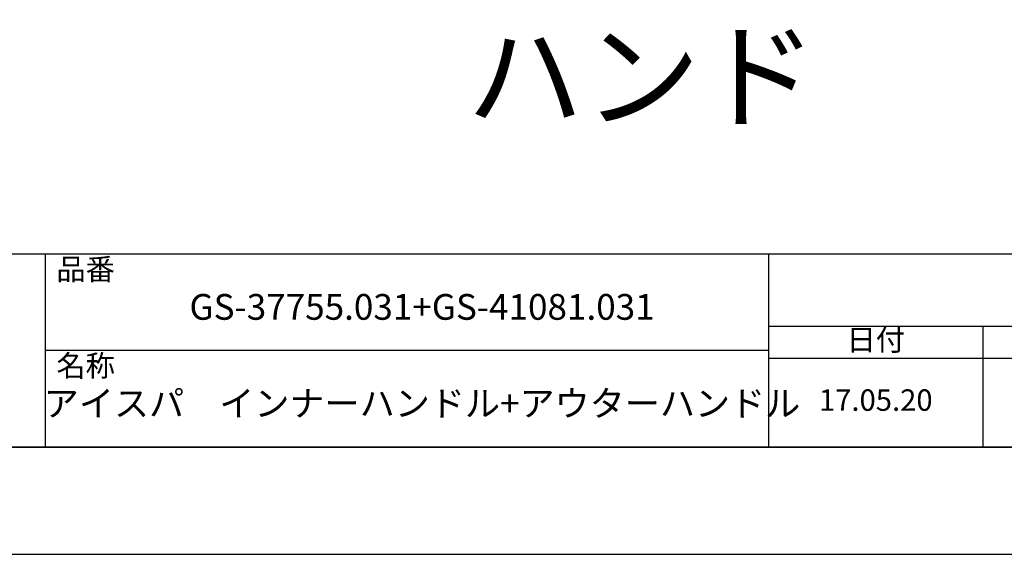
# Model space of a CAD drawing. Units: inches. Extents: x 1584 to 2634, y -772 to -29.
# Drawn here: x 2272 to 2501, y -772 to -647 of the extents above; entities that cross this region are included whole.
import ezdxf
from ezdxf.enums import TextEntityAlignment as Align

# ---------------------------------------------------------------- set-up
doc = ezdxf.new("R2010")
doc.units = ezdxf.units.IN
doc.header["$MEASUREMENT"] = 0
doc.layers.add('_U+30EC_U+30A4_U+30E4_U+30FC 1', color=7, linetype='Continuous')
doc.layers.add('図面枠', color=6, linetype='Continuous', lineweight=25)
doc.layers.add('文字', color=4, linetype='Continuous', lineweight=15)
doc.styles.add('japanese', font='romans.shx', dxfattribs={"bigfont": 'bigfont.shx'})

msp = doc.modelspace()

# ---------------------------------------------------------------- linework, layer by layer
at = {"layer": 'Defpoints'}
msp.add_lwpolyline([(1583.97, -771.76), (2633.97, -771.76), (2633.97, -29.26), (1583.97, -29.26)], close=True, dxfattribs=at)
at = {"layer": '図面枠', "linetype": 'Continuous'}
for p, q in [((2608.97, -701.76), (2127.85, -701.76)), ((2277.85, -746.76), (2277.85, -701.76)), ((2446.47, -701.76), (2446.47, -746.76)), ((2608.97, -718.64), (2446.47, -718.64)), ((2496.47, -718.64), (2496.47, -746.76)), ((2446.47, -724.26), (2277.85, -724.26)), ((2608.97, -726.14), (2446.47, -726.14))]:
    msp.add_line(p, q, dxfattribs=at)
at = {"layer": '図面枠', "linetype": 'Continuous', "lineweight": 35}
msp.add_line((2608.97, -746.76), (1608.97, -746.76), dxfattribs=at)

# ---------------------------------------------------------------- texts
at = {"layer": '_U+30EC_U+30A4_U+30E4_U+30FC 1', "color": 7, "lineweight": 0, "insert": (2376, -650.28), "char_height": 20, "attachment_point": 1}
msp.add_mtext_dynamic_manual_height_columns('{\\fMS PGothic|b0|i0|c128|p50;ハンド}', width=115.3212, gutter_width=1, heights=[0], dxfattribs=at)
at = {"layer": '文字', "style": 'japanese'}
for s, p in [('品番', (2280.35, -707.79)), ('名称', (2280.35, -730.29))]:
    msp.add_text(s, height=5, dxfattribs=at).set_placement(p)
for s, height, p in [('GS-37755.031+GS-41081.031', 6, (2365.64, -714.85)), ('日付', 5, (2471.47, -722.39)), ('アイスパ\u3000インナーハンドル+アウターハンドル', 6, (2365.64, -737.35)), ('17.05.20', 5, (2471.47, -736.45))]:
    msp.add_text(s, height=height, dxfattribs=at).set_placement(p, align=Align.MIDDLE)

doc.saveas('drawing.dxf')
